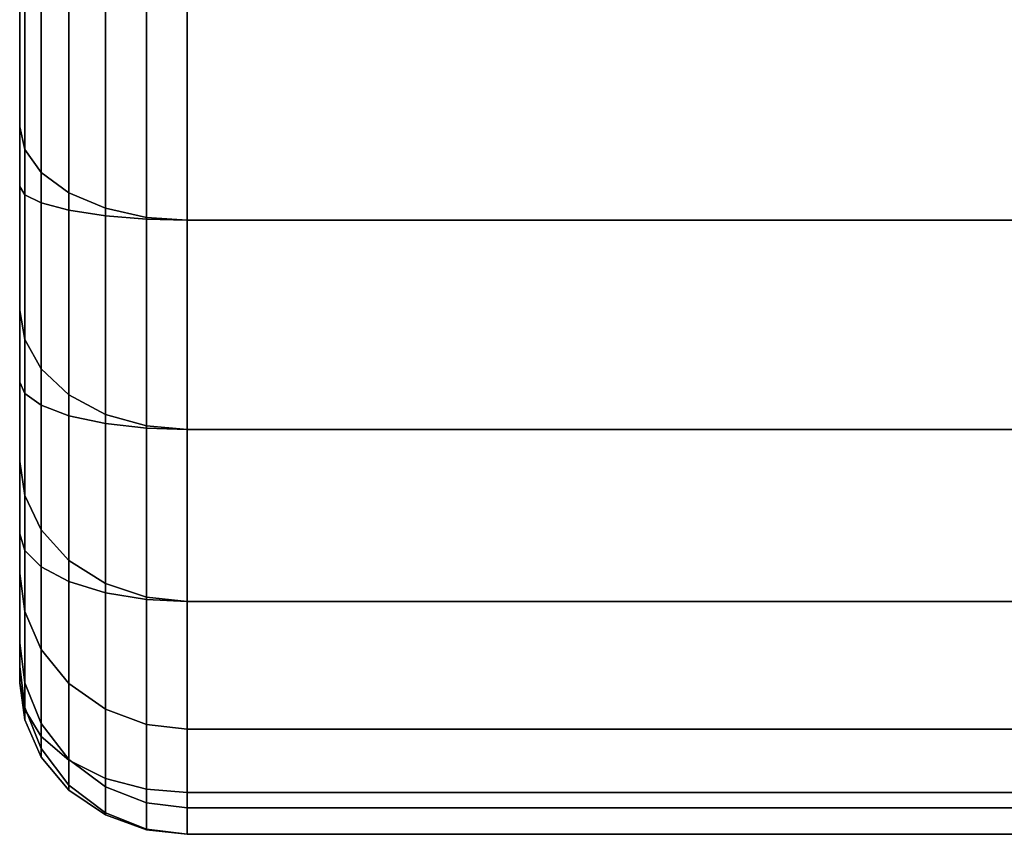
# Model space of a CAD drawing. Extents: x -0.037 to 0.038, y -0.606 to 0.
# Drawn here: x -0.037 to -0.026, y -0.458 to -0.448 of the extents above; entities that cross this region are included whole.
import ezdxf

# ---------------------------------------------------------------- set-up
doc = ezdxf.new("R2010")
doc.units = 0
doc.layers.add('L5_ST_TZE_ROHR_FARBE7', color=7, linetype='CONTINUOUS')

msp = doc.modelspace()

# ---------------------------------------------------------------- linework, layer by layer
at = {"layer": 'L5_ST_TZE_ROHR_FARBE7', "color": 8}
for points, invisible_edges in [([(-0.037484, -0.441381, 0.609806), (-0.037484, -0.456075, 0.578636), (-0.037484, -0.455876, 0.609806), (-0.037484, -0.441381, 0.609806)], 8), ([(-0.037484, -0.441381, 0.609806), (-0.037484, -0.456072, 0.573757), (-0.037484, -0.456075, 0.578636), (-0.037484, -0.441381, 0.609806)], 8), ([(-0.037484, -0.441381, 0.609806), (-0.037484, -0.454294, 0.567916), (-0.037484, -0.456072, 0.573757), (-0.037484, -0.441381, 0.609806)], 8), ([(-0.037484, -0.441381, 0.609806), (-0.037484, -0.452481, 0.565088), (-0.037484, -0.454294, 0.567916), (-0.037484, -0.441381, 0.609806)], 8), ([(-0.037484, -0.441381, 0.609806), (-0.037484, -0.450145, 0.562904), (-0.037484, -0.452481, 0.565088), (-0.037484, -0.441381, 0.609806)], 8), ([(-0.037484, -0.441381, 0.609806), (-0.037484, -0.447437, 0.561296), (-0.037484, -0.450145, 0.562904), (-0.037484, -0.441381, 0.609806)], 8), ([(-0.037484, -0.441381, 0.609806), (-0.037484, -0.449431, 0.621854), (-0.037484, -0.446926, 0.623193), (-0.037484, -0.441381, 0.609806)], 8), ([(-0.037484, -0.441381, 0.609806), (-0.037484, -0.451627, 0.620052), (-0.037484, -0.449431, 0.621854), (-0.037484, -0.441381, 0.609806)], 8), ([(-0.037484, -0.441381, 0.609806), (-0.037484, -0.453429, 0.617856), (-0.037484, -0.451627, 0.620052), (-0.037484, -0.441381, 0.609806)], 8), ([(-0.037484, -0.441381, 0.609806), (-0.037484, -0.454768, 0.615351), (-0.037484, -0.453429, 0.617856), (-0.037484, -0.441381, 0.609806)], 8), ([(-0.037484, -0.441381, 0.609806), (-0.037484, -0.455593, 0.612633), (-0.037484, -0.454768, 0.615351), (-0.037484, -0.441381, 0.609806)], 8), ([(-0.037484, -0.441381, 0.609806), (-0.037484, -0.455876, 0.609806), (-0.037484, -0.455593, 0.612633), (-0.037484, -0.441381, 0.609806)], 8), ([(-0.037484, -0.449431, 0.621854), (-0.037424, -0.447114, 0.623646), (-0.037484, -0.446926, 0.623193), (-0.037484, -0.449431, 0.621854)], 9), ([(-0.037424, -0.447114, 0.623646), (-0.037484, -0.449431, 0.621854), (-0.037424, -0.449704, 0.622262), (-0.037424, -0.447114, 0.623646)], 9), ([(-0.037424, -0.449704, 0.622262), (-0.037229, -0.447302, 0.624101), (-0.037424, -0.447114, 0.623646), (-0.037424, -0.449704, 0.622262)], 9), ([(-0.037229, -0.447302, 0.624101), (-0.037424, -0.449704, 0.622262), (-0.037229, -0.449977, 0.622671), (-0.037229, -0.447302, 0.624101)], 9), ([(-0.037229, -0.449977, 0.622671), (-0.036898, -0.44747, 0.624506), (-0.037229, -0.447302, 0.624101), (-0.037229, -0.449977, 0.622671)], 9), ([(-0.037424, -0.4475, 0.560791), (-0.037484, -0.450145, 0.562904), (-0.037484, -0.447437, 0.561296), (-0.037424, -0.4475, 0.560791)], 9), ([(-0.037484, -0.450145, 0.562904), (-0.037424, -0.4475, 0.560791), (-0.037424, -0.450243, 0.562378), (-0.037484, -0.450145, 0.562904)], 9), ([(-0.037229, -0.447563, 0.560284), (-0.037424, -0.450243, 0.562378), (-0.037424, -0.4475, 0.560791), (-0.037229, -0.447563, 0.560284)], 9), ([(-0.036898, -0.44747, 0.624506), (-0.037229, -0.449977, 0.622671), (-0.036898, -0.450221, 0.623036), (-0.036898, -0.44747, 0.624506)], 9), ([(-0.036898, -0.450221, 0.623036), (-0.036462, -0.447597, 0.624813), (-0.036898, -0.44747, 0.624506), (-0.036898, -0.450221, 0.623036)], 9), ([(-0.037424, -0.450243, 0.562378), (-0.037229, -0.447563, 0.560284), (-0.037229, -0.450342, 0.561851), (-0.037424, -0.450243, 0.562378)], 9), ([(-0.036898, -0.447619, 0.559832), (-0.037229, -0.450342, 0.561851), (-0.037229, -0.447563, 0.560284), (-0.036898, -0.447619, 0.559832)], 9), ([(-0.037229, -0.450342, 0.561851), (-0.036898, -0.447619, 0.559832), (-0.036898, -0.45043, 0.561381), (-0.037229, -0.450342, 0.561851)], 9), ([(-0.036462, -0.447597, 0.624813), (-0.036898, -0.450221, 0.623036), (-0.036462, -0.450405, 0.623312), (-0.036462, -0.447597, 0.624813)], 9), ([(-0.036898, -0.447619, 0.559832), (-0.036462, -0.450496, 0.561026), (-0.036898, -0.45043, 0.561381), (-0.036898, -0.447619, 0.559832)], 9), ([(-0.036462, -0.450496, 0.561026), (-0.036898, -0.447619, 0.559832), (-0.036462, -0.447662, 0.559491), (-0.036462, -0.450496, 0.561026)], 9), ([(-0.036462, -0.450405, 0.623312), (-0.035972, -0.447672, 0.624994), (-0.036462, -0.447597, 0.624813), (-0.036462, -0.450405, 0.623312)], 9), ([(-0.036462, -0.447662, 0.559491), (-0.035972, -0.450535, 0.560816), (-0.036462, -0.450496, 0.561026), (-0.036462, -0.447662, 0.559491)], 9), ([(-0.035972, -0.450535, 0.560816), (-0.036462, -0.447662, 0.559491), (-0.035972, -0.447687, 0.559289), (-0.035972, -0.450535, 0.560816)], 9), ([(-0.035972, -0.447672, 0.624994), (-0.036462, -0.450405, 0.623312), (-0.035972, -0.450514, 0.623475), (-0.035972, -0.447672, 0.624994)], 9), ([(-0.035972, -0.450514, 0.623475), (-0.035484, -0.447695, 0.62505), (-0.035972, -0.447672, 0.624994), (-0.035972, -0.450514, 0.623475)], 9), ([(-0.035972, -0.447687, 0.559289), (-0.035484, -0.450548, 0.560751), (-0.035972, -0.450535, 0.560816), (-0.035972, -0.447687, 0.559289)], 9), ([(-0.035484, -0.450548, 0.560751), (-0.035972, -0.447687, 0.559289), (-0.035484, -0.447695, 0.559226), (-0.035484, -0.450548, 0.560751)], 9), ([(-0.035484, -0.447695, 0.62505), (-0.035972, -0.450514, 0.623475), (-0.035484, -0.450548, 0.623525), (-0.035484, -0.447695, 0.62505)], 9), ([(-0.035484, -0.447695, 0.559226), (-0.022484, -0.450548, 0.560751), (-0.035484, -0.450548, 0.560751), (-0.035484, -0.447695, 0.559226)], 9), ([(-0.022484, -0.450548, 0.560751), (-0.035484, -0.447695, 0.559226), (-0.022484, -0.447695, 0.559226), (-0.022484, -0.450548, 0.560751)], 9), ([(-0.035484, -0.450548, 0.623525), (-0.022484, -0.447695, 0.62505), (-0.035484, -0.447695, 0.62505), (-0.035484, -0.450548, 0.623525)], 9), ([(-0.022484, -0.447695, 0.62505), (-0.035484, -0.450548, 0.623525), (-0.022484, -0.450548, 0.623525), (-0.022484, -0.447695, 0.62505)], 9), ([(-0.037484, -0.451627, 0.620052), (-0.037424, -0.449704, 0.622262), (-0.037484, -0.449431, 0.621854), (-0.037484, -0.451627, 0.620052)], 9), ([(-0.037424, -0.449704, 0.622262), (-0.037484, -0.451627, 0.620052), (-0.037424, -0.451974, 0.620399), (-0.037424, -0.449704, 0.622262)], 9), ([(-0.037424, -0.451974, 0.620399), (-0.037229, -0.449977, 0.622671), (-0.037424, -0.449704, 0.622262), (-0.037424, -0.451974, 0.620399)], 9), ([(-0.037229, -0.449977, 0.622671), (-0.037424, -0.451974, 0.620399), (-0.037229, -0.452322, 0.620747), (-0.037229, -0.449977, 0.622671)], 9), ([(-0.037229, -0.452322, 0.620747), (-0.036898, -0.450221, 0.623036), (-0.037229, -0.449977, 0.622671), (-0.037229, -0.452322, 0.620747)], 9), ([(-0.037424, -0.450243, 0.562378), (-0.037484, -0.452481, 0.565088), (-0.037484, -0.450145, 0.562904), (-0.037424, -0.450243, 0.562378)], 9), ([(-0.037484, -0.452481, 0.565088), (-0.037424, -0.450243, 0.562378), (-0.037424, -0.452619, 0.56453), (-0.037484, -0.452481, 0.565088)], 9), ([(-0.037229, -0.450342, 0.561851), (-0.037424, -0.452619, 0.56453), (-0.037424, -0.450243, 0.562378), (-0.037229, -0.450342, 0.561851)], 9), ([(-0.036898, -0.450221, 0.623036), (-0.037229, -0.452322, 0.620747), (-0.036898, -0.452632, 0.621057), (-0.036898, -0.450221, 0.623036)], 9), ([(-0.036898, -0.452632, 0.621057), (-0.036462, -0.450405, 0.623312), (-0.036898, -0.450221, 0.623036), (-0.036898, -0.452632, 0.621057)], 9), ([(-0.037424, -0.452619, 0.56453), (-0.037229, -0.450342, 0.561851), (-0.037229, -0.452758, 0.56397), (-0.037424, -0.452619, 0.56453)], 9), ([(-0.036898, -0.45043, 0.561381), (-0.037229, -0.452758, 0.56397), (-0.037229, -0.450342, 0.561851), (-0.036898, -0.45043, 0.561381)], 9), ([(-0.037229, -0.452758, 0.56397), (-0.036898, -0.45043, 0.561381), (-0.036898, -0.452882, 0.563472), (-0.037229, -0.452758, 0.56397)], 9), ([(-0.036462, -0.450405, 0.623312), (-0.036898, -0.452632, 0.621057), (-0.036462, -0.452866, 0.621292), (-0.036462, -0.450405, 0.623312)], 9), ([(-0.036898, -0.45043, 0.561381), (-0.036462, -0.452975, 0.563095), (-0.036898, -0.452882, 0.563472), (-0.036898, -0.45043, 0.561381)], 9), ([(-0.036462, -0.452975, 0.563095), (-0.036898, -0.45043, 0.561381), (-0.036462, -0.450496, 0.561026), (-0.036462, -0.452975, 0.563095)], 9), ([(-0.036462, -0.452866, 0.621292), (-0.035972, -0.450514, 0.623475), (-0.036462, -0.450405, 0.623312), (-0.036462, -0.452866, 0.621292)], 9), ([(-0.036462, -0.450496, 0.561026), (-0.035972, -0.453031, 0.562872), (-0.036462, -0.452975, 0.563095), (-0.036462, -0.450496, 0.561026)], 9), ([(-0.035972, -0.453031, 0.562872), (-0.036462, -0.450496, 0.561026), (-0.035972, -0.450535, 0.560816), (-0.035972, -0.453031, 0.562872)], 9), ([(-0.035972, -0.450514, 0.623475), (-0.036462, -0.452866, 0.621292), (-0.035972, -0.453005, 0.62143), (-0.035972, -0.450514, 0.623475)], 9), ([(-0.035972, -0.453005, 0.62143), (-0.035484, -0.450548, 0.623525), (-0.035972, -0.450514, 0.623475), (-0.035972, -0.453005, 0.62143)], 9), ([(-0.035972, -0.450535, 0.560816), (-0.035484, -0.453048, 0.562803), (-0.035972, -0.453031, 0.562872), (-0.035972, -0.450535, 0.560816)], 9), ([(-0.035484, -0.453048, 0.562803), (-0.035972, -0.450535, 0.560816), (-0.035484, -0.450548, 0.560751), (-0.035484, -0.453048, 0.562803)], 9), ([(-0.035484, -0.450548, 0.623525), (-0.035972, -0.453005, 0.62143), (-0.035484, -0.453048, 0.621473), (-0.035484, -0.450548, 0.623525)], 9), ([(-0.035484, -0.450548, 0.560751), (-0.022484, -0.453048, 0.562803), (-0.035484, -0.453048, 0.562803), (-0.035484, -0.450548, 0.560751)], 9), ([(-0.022484, -0.453048, 0.562803), (-0.035484, -0.450548, 0.560751), (-0.022484, -0.450548, 0.560751), (-0.022484, -0.453048, 0.562803)], 9), ([(-0.035484, -0.453048, 0.621473), (-0.022484, -0.450548, 0.623525), (-0.035484, -0.450548, 0.623525), (-0.035484, -0.453048, 0.621473)], 9), ([(-0.022484, -0.450548, 0.623525), (-0.035484, -0.453048, 0.621473), (-0.022484, -0.453048, 0.621473), (-0.022484, -0.450548, 0.623525)], 9), ([(-0.037484, -0.453429, 0.617856), (-0.037424, -0.451974, 0.620399), (-0.037484, -0.451627, 0.620052), (-0.037484, -0.453429, 0.617856)], 9), ([(-0.037424, -0.451974, 0.620399), (-0.037484, -0.453429, 0.617856), (-0.037424, -0.453837, 0.618129), (-0.037424, -0.451974, 0.620399)], 9), ([(-0.037424, -0.453837, 0.618129), (-0.037229, -0.452322, 0.620747), (-0.037424, -0.451974, 0.620399), (-0.037424, -0.453837, 0.618129)], 9), ([(-0.037229, -0.452322, 0.620747), (-0.037424, -0.453837, 0.618129), (-0.037229, -0.454246, 0.618402), (-0.037229, -0.452322, 0.620747)], 9), ([(-0.037229, -0.454246, 0.618402), (-0.036898, -0.452632, 0.621057), (-0.037229, -0.452322, 0.620747), (-0.037229, -0.454246, 0.618402)], 9), ([(-0.037424, -0.452619, 0.56453), (-0.037484, -0.454294, 0.567916), (-0.037484, -0.452481, 0.565088), (-0.037424, -0.452619, 0.56453)], 9), ([(-0.037484, -0.454294, 0.567916), (-0.037424, -0.452619, 0.56453), (-0.037424, -0.454491, 0.567278), (-0.037484, -0.454294, 0.567916)], 9), ([(-0.037229, -0.452758, 0.56397), (-0.037424, -0.454491, 0.567278), (-0.037424, -0.452619, 0.56453), (-0.037229, -0.452758, 0.56397)], 9), ([(-0.036898, -0.452632, 0.621057), (-0.037229, -0.454246, 0.618402), (-0.036898, -0.45461, 0.618646), (-0.036898, -0.452632, 0.621057)], 9), ([(-0.036462, -0.454886, 0.61883), (-0.036898, -0.452632, 0.621057), (-0.036898, -0.45461, 0.618646), (-0.036462, -0.454886, 0.61883)], 9), ([(-0.036898, -0.452632, 0.621057), (-0.036462, -0.454886, 0.61883), (-0.036462, -0.452866, 0.621292), (-0.036898, -0.452632, 0.621057)], 9), ([(-0.037424, -0.454491, 0.567278), (-0.037229, -0.452758, 0.56397), (-0.037229, -0.454688, 0.566638), (-0.037424, -0.454491, 0.567278)], 9), ([(-0.036898, -0.452882, 0.563472), (-0.037229, -0.454688, 0.566638), (-0.037229, -0.452758, 0.56397), (-0.036898, -0.452882, 0.563472)], 9), ([(-0.037229, -0.454688, 0.566638), (-0.036898, -0.452882, 0.563472), (-0.036898, -0.454864, 0.566069), (-0.037229, -0.454688, 0.566638)], 9), ([(-0.036462, -0.454997, 0.565637), (-0.036898, -0.452882, 0.563472), (-0.036462, -0.452975, 0.563095), (-0.036462, -0.454997, 0.565637)], 9), ([(-0.036898, -0.452882, 0.563472), (-0.036462, -0.454997, 0.565637), (-0.036898, -0.454864, 0.566069), (-0.036898, -0.452882, 0.563472)], 9), ([(-0.035972, -0.455049, 0.618939), (-0.036462, -0.452866, 0.621292), (-0.036462, -0.454886, 0.61883), (-0.035972, -0.455049, 0.618939)], 9), ([(-0.036462, -0.452866, 0.621292), (-0.035972, -0.455049, 0.618939), (-0.035972, -0.453005, 0.62143), (-0.036462, -0.452866, 0.621292)], 9), ([(-0.035972, -0.455076, 0.565382), (-0.036462, -0.452975, 0.563095), (-0.035972, -0.453031, 0.562872), (-0.035972, -0.455076, 0.565382)], 9), ([(-0.036462, -0.452975, 0.563095), (-0.035972, -0.455076, 0.565382), (-0.036462, -0.454997, 0.565637), (-0.036462, -0.452975, 0.563095)], 9), ([(-0.035484, -0.4551, 0.618973), (-0.035972, -0.453005, 0.62143), (-0.035972, -0.455049, 0.618939), (-0.035484, -0.4551, 0.618973)], 9), ([(-0.035972, -0.453005, 0.62143), (-0.035484, -0.4551, 0.618973), (-0.035484, -0.453048, 0.621473), (-0.035972, -0.453005, 0.62143)], 9), ([(-0.035484, -0.4551, 0.565303), (-0.035972, -0.453031, 0.562872), (-0.035484, -0.453048, 0.562803), (-0.035484, -0.4551, 0.565303)], 9), ([(-0.035972, -0.453031, 0.562872), (-0.035484, -0.4551, 0.565303), (-0.035972, -0.455076, 0.565382), (-0.035972, -0.453031, 0.562872)], 9), ([(-0.022484, -0.453048, 0.562803), (-0.035484, -0.4551, 0.565303), (-0.035484, -0.453048, 0.562803), (-0.022484, -0.453048, 0.562803)], 9), ([(-0.035484, -0.4551, 0.565303), (-0.022484, -0.453048, 0.562803), (-0.022484, -0.4551, 0.565303), (-0.035484, -0.4551, 0.565303)], 9), ([(-0.022484, -0.4551, 0.618973), (-0.035484, -0.453048, 0.621473), (-0.035484, -0.4551, 0.618973), (-0.022484, -0.4551, 0.618973)], 9), ([(-0.035484, -0.453048, 0.621473), (-0.022484, -0.4551, 0.618973), (-0.022484, -0.453048, 0.621473), (-0.035484, -0.453048, 0.621473)], 9), ([(-0.037484, -0.454768, 0.615351), (-0.037424, -0.453837, 0.618129), (-0.037484, -0.453429, 0.617856), (-0.037484, -0.454768, 0.615351)], 9), ([(-0.037424, -0.453837, 0.618129), (-0.037484, -0.454768, 0.615351), (-0.037424, -0.455221, 0.615539), (-0.037424, -0.453837, 0.618129)], 9), ([(-0.037424, -0.455221, 0.615539), (-0.037229, -0.454246, 0.618402), (-0.037424, -0.453837, 0.618129), (-0.037424, -0.455221, 0.615539)], 9), ([(-0.037424, -0.454491, 0.567278), (-0.037484, -0.456072, 0.573757), (-0.037484, -0.454294, 0.567916), (-0.037424, -0.454491, 0.567278)], 9), ([(-0.037229, -0.454246, 0.618402), (-0.037424, -0.455221, 0.615539), (-0.037229, -0.455676, 0.615727), (-0.037229, -0.454246, 0.618402)], 9), ([(-0.037229, -0.455676, 0.615727), (-0.036898, -0.45461, 0.618646), (-0.037229, -0.454246, 0.618402), (-0.037229, -0.455676, 0.615727)], 9), ([(-0.037484, -0.456072, 0.573757), (-0.037424, -0.454491, 0.567278), (-0.037424, -0.456391, 0.572973), (-0.037484, -0.456072, 0.573757)], 9), ([(-0.037229, -0.454688, 0.566638), (-0.037424, -0.456391, 0.572973), (-0.037424, -0.454491, 0.567278), (-0.037229, -0.454688, 0.566638)], 9), ([(-0.037424, -0.456391, 0.572973), (-0.037229, -0.454688, 0.566638), (-0.037229, -0.456712, 0.572186), (-0.037424, -0.456391, 0.572973)], 9), ([(-0.036898, -0.45461, 0.618646), (-0.037229, -0.455676, 0.615727), (-0.036898, -0.456081, 0.615895), (-0.036898, -0.45461, 0.618646)], 9), ([(-0.036898, -0.454864, 0.566069), (-0.037229, -0.456712, 0.572186), (-0.037229, -0.454688, 0.566638), (-0.036898, -0.454864, 0.566069)], 9), ([(-0.036462, -0.456387, 0.616022), (-0.036898, -0.45461, 0.618646), (-0.036898, -0.456081, 0.615895), (-0.036462, -0.456387, 0.616022)], 9), ([(-0.036898, -0.45461, 0.618646), (-0.036462, -0.456387, 0.616022), (-0.036462, -0.454886, 0.61883), (-0.036898, -0.45461, 0.618646)], 9), ([(-0.037484, -0.455593, 0.612633), (-0.037424, -0.455221, 0.615539), (-0.037484, -0.454768, 0.615351), (-0.037484, -0.455593, 0.612633)], 9), ([(-0.037229, -0.456712, 0.572186), (-0.036898, -0.454864, 0.566069), (-0.036898, -0.456997, 0.571485), (-0.037229, -0.456712, 0.572186)], 9), ([(-0.036462, -0.457213, 0.570955), (-0.036898, -0.454864, 0.566069), (-0.036462, -0.454997, 0.565637), (-0.036462, -0.457213, 0.570955)], 9), ([(-0.036898, -0.454864, 0.566069), (-0.036462, -0.457213, 0.570955), (-0.036898, -0.456997, 0.571485), (-0.036898, -0.454864, 0.566069)], 9), ([(-0.035972, -0.456569, 0.616097), (-0.036462, -0.454886, 0.61883), (-0.036462, -0.456387, 0.616022), (-0.035972, -0.456569, 0.616097)], 9), ([(-0.036462, -0.454886, 0.61883), (-0.035972, -0.456569, 0.616097), (-0.035972, -0.455049, 0.618939), (-0.036462, -0.454886, 0.61883)], 9), ([(-0.035972, -0.457341, 0.570642), (-0.036462, -0.454997, 0.565637), (-0.035972, -0.455076, 0.565382), (-0.035972, -0.457341, 0.570642)], 9), ([(-0.036462, -0.454997, 0.565637), (-0.035972, -0.457341, 0.570642), (-0.036462, -0.457213, 0.570955), (-0.036462, -0.454997, 0.565637)], 9), ([(-0.035484, -0.456625, 0.61612), (-0.035972, -0.455049, 0.618939), (-0.035972, -0.456569, 0.616097), (-0.035484, -0.456625, 0.61612)], 9), ([(-0.035972, -0.455049, 0.618939), (-0.035484, -0.456625, 0.61612), (-0.035484, -0.4551, 0.618973), (-0.035972, -0.455049, 0.618939)], 9), ([(-0.035484, -0.457381, 0.570545), (-0.035972, -0.455076, 0.565382), (-0.035484, -0.4551, 0.565303), (-0.035484, -0.457381, 0.570545)], 9), ([(-0.035972, -0.455076, 0.565382), (-0.035484, -0.457381, 0.570545), (-0.035972, -0.457341, 0.570642), (-0.035972, -0.455076, 0.565382)], 9), ([(-0.022484, -0.4551, 0.565303), (-0.035484, -0.457381, 0.570545), (-0.035484, -0.4551, 0.565303), (-0.022484, -0.4551, 0.565303)], 9), ([(-0.035484, -0.457381, 0.570545), (-0.022484, -0.4551, 0.565303), (-0.022484, -0.457381, 0.570545), (-0.035484, -0.457381, 0.570545)], 9), ([(-0.022484, -0.456625, 0.61612), (-0.035484, -0.4551, 0.618973), (-0.035484, -0.456625, 0.61612), (-0.022484, -0.456625, 0.61612)], 9), ([(-0.035484, -0.4551, 0.618973), (-0.022484, -0.456625, 0.61612), (-0.022484, -0.4551, 0.618973), (-0.035484, -0.4551, 0.618973)], 9), ([(-0.037424, -0.455221, 0.615539), (-0.037484, -0.455593, 0.612633), (-0.037424, -0.456074, 0.612729), (-0.037424, -0.455221, 0.615539)], 9), ([(-0.037424, -0.456074, 0.612729), (-0.037229, -0.455676, 0.615727), (-0.037424, -0.455221, 0.615539), (-0.037424, -0.456074, 0.612729)], 9), ([(-0.037484, -0.455876, 0.609806), (-0.037424, -0.456074, 0.612729), (-0.037484, -0.455593, 0.612633), (-0.037484, -0.455876, 0.609806)], 9), ([(-0.037229, -0.455676, 0.615727), (-0.037424, -0.456074, 0.612729), (-0.037229, -0.456556, 0.612825), (-0.037229, -0.455676, 0.615727)], 9), ([(-0.037229, -0.456556, 0.612825), (-0.036898, -0.456081, 0.615895), (-0.037229, -0.455676, 0.615727), (-0.037229, -0.456556, 0.612825)], 9), ([(-0.037484, -0.456075, 0.578636), (-0.037424, -0.456365, 0.609806), (-0.037484, -0.455876, 0.609806), (-0.037484, -0.456075, 0.578636)], 9), ([(-0.037424, -0.456074, 0.612729), (-0.037484, -0.455876, 0.609806), (-0.037424, -0.456365, 0.609806), (-0.037424, -0.456074, 0.612729)], 9), ([(-0.037424, -0.456391, 0.572973), (-0.037484, -0.456075, 0.578636), (-0.037484, -0.456072, 0.573757), (-0.037424, -0.456391, 0.572973)], 9), ([(-0.037424, -0.456365, 0.609806), (-0.037484, -0.456075, 0.578636), (-0.037424, -0.456515, 0.577701), (-0.037424, -0.456365, 0.609806)], 9), ([(-0.037484, -0.456075, 0.578636), (-0.037424, -0.456391, 0.572973), (-0.037424, -0.456515, 0.577701), (-0.037484, -0.456075, 0.578636)], 9), ([(-0.037424, -0.456365, 0.609806), (-0.037229, -0.456556, 0.612825), (-0.037424, -0.456074, 0.612729), (-0.037424, -0.456365, 0.609806)], 9), ([(-0.036898, -0.456081, 0.615895), (-0.037229, -0.456556, 0.612825), (-0.036898, -0.456986, 0.61291), (-0.036898, -0.456081, 0.615895)], 9), ([(-0.036462, -0.457312, 0.612975), (-0.036898, -0.456081, 0.615895), (-0.036898, -0.456986, 0.61291), (-0.036462, -0.457312, 0.612975)], 9), ([(-0.036898, -0.456081, 0.615895), (-0.036462, -0.457312, 0.612975), (-0.036462, -0.456387, 0.616022), (-0.036898, -0.456081, 0.615895)], 9), ([(-0.037424, -0.456515, 0.577701), (-0.037229, -0.456856, 0.609806), (-0.037424, -0.456365, 0.609806), (-0.037424, -0.456515, 0.577701)], 9), ([(-0.037229, -0.456556, 0.612825), (-0.037424, -0.456365, 0.609806), (-0.037229, -0.456856, 0.609806), (-0.037229, -0.456556, 0.612825)], 9), ([(-0.037229, -0.456712, 0.572186), (-0.037424, -0.456515, 0.577701), (-0.037424, -0.456391, 0.572973), (-0.037229, -0.456712, 0.572186)], 9), ([(-0.035972, -0.457504, 0.613013), (-0.036462, -0.456387, 0.616022), (-0.036462, -0.457312, 0.612975), (-0.035972, -0.457504, 0.613013)], 9), ([(-0.036462, -0.456387, 0.616022), (-0.035972, -0.457504, 0.613013), (-0.035972, -0.456569, 0.616097), (-0.036462, -0.456387, 0.616022)], 9), ([(-0.037229, -0.456856, 0.609806), (-0.037424, -0.456515, 0.577701), (-0.037229, -0.456958, 0.576762), (-0.037229, -0.456856, 0.609806)], 9), ([(-0.037424, -0.456515, 0.577701), (-0.037229, -0.456712, 0.572186), (-0.037229, -0.456958, 0.576762), (-0.037424, -0.456515, 0.577701)], 9), ([(-0.037229, -0.456856, 0.609806), (-0.036898, -0.456986, 0.61291), (-0.037229, -0.456556, 0.612825), (-0.037229, -0.456856, 0.609806)], 9), ([(-0.035484, -0.457564, 0.613025), (-0.035972, -0.456569, 0.616097), (-0.035972, -0.457504, 0.613013), (-0.035484, -0.457564, 0.613025)], 9), ([(-0.035972, -0.456569, 0.616097), (-0.035484, -0.457564, 0.613025), (-0.035484, -0.456625, 0.61612), (-0.035972, -0.456569, 0.616097)], 9), ([(-0.022484, -0.457564, 0.613025), (-0.035484, -0.456625, 0.61612), (-0.035484, -0.457564, 0.613025), (-0.022484, -0.457564, 0.613025)], 9), ([(-0.035484, -0.456625, 0.61612), (-0.022484, -0.457564, 0.613025), (-0.022484, -0.456625, 0.61612), (-0.035484, -0.456625, 0.61612)], 9), ([(-0.036898, -0.456997, 0.571485), (-0.037229, -0.456958, 0.576762), (-0.037229, -0.456712, 0.572186), (-0.036898, -0.456997, 0.571485)], 9), ([(-0.037229, -0.456958, 0.576762), (-0.036898, -0.457293, 0.609806), (-0.037229, -0.456856, 0.609806), (-0.037229, -0.456958, 0.576762)], 9), ([(-0.036898, -0.456986, 0.61291), (-0.037229, -0.456856, 0.609806), (-0.036898, -0.457293, 0.609806), (-0.036898, -0.456986, 0.61291)], 9), ([(-0.036898, -0.457293, 0.609806), (-0.037229, -0.456958, 0.576762), (-0.036898, -0.457352, 0.575926), (-0.036898, -0.457293, 0.609806)], 9), ([(-0.037229, -0.456958, 0.576762), (-0.036898, -0.456997, 0.571485), (-0.036898, -0.457352, 0.575926), (-0.037229, -0.456958, 0.576762)], 9), ([(-0.036462, -0.457625, 0.609806), (-0.036898, -0.456986, 0.61291), (-0.036898, -0.457293, 0.609806), (-0.036462, -0.457625, 0.609806)], 9), ([(-0.036898, -0.456986, 0.61291), (-0.036462, -0.457625, 0.609806), (-0.036462, -0.457312, 0.612975), (-0.036898, -0.456986, 0.61291)], 9), ([(-0.036462, -0.45765, 0.575294), (-0.036898, -0.456997, 0.571485), (-0.036462, -0.457213, 0.570955), (-0.036462, -0.45765, 0.575294)], 9), ([(-0.036898, -0.456997, 0.571485), (-0.036462, -0.45765, 0.575294), (-0.036898, -0.457352, 0.575926), (-0.036898, -0.456997, 0.571485)], 9), ([(-0.036898, -0.457352, 0.575926), (-0.036462, -0.457625, 0.609806), (-0.036898, -0.457293, 0.609806), (-0.036898, -0.457352, 0.575926)], 9), ([(-0.035972, -0.457826, 0.57492), (-0.036462, -0.457213, 0.570955), (-0.035972, -0.457341, 0.570642), (-0.035972, -0.457826, 0.57492)], 9), ([(-0.036462, -0.457213, 0.570955), (-0.035972, -0.457826, 0.57492), (-0.036462, -0.45765, 0.575294), (-0.036462, -0.457213, 0.570955)], 9), ([(-0.036462, -0.457625, 0.609806), (-0.036898, -0.457352, 0.575926), (-0.036462, -0.45765, 0.575294), (-0.036462, -0.457625, 0.609806)], 9), ([(-0.035972, -0.45782, 0.609806), (-0.036462, -0.457312, 0.612975), (-0.036462, -0.457625, 0.609806), (-0.035972, -0.45782, 0.609806)], 9), ([(-0.036462, -0.457312, 0.612975), (-0.035972, -0.45782, 0.609806), (-0.035972, -0.457504, 0.613013), (-0.036462, -0.457312, 0.612975)], 9), ([(-0.035484, -0.457881, 0.574804), (-0.035972, -0.457341, 0.570642), (-0.035484, -0.457381, 0.570545), (-0.035484, -0.457881, 0.574804)], 9), ([(-0.035972, -0.457341, 0.570642), (-0.035484, -0.457881, 0.574804), (-0.035972, -0.457826, 0.57492), (-0.035972, -0.457341, 0.570642)], 9), ([(-0.022484, -0.457381, 0.570545), (-0.035484, -0.457881, 0.574804), (-0.035484, -0.457381, 0.570545), (-0.022484, -0.457381, 0.570545)], 9), ([(-0.035484, -0.457881, 0.574804), (-0.022484, -0.457381, 0.570545), (-0.022484, -0.457881, 0.574804), (-0.035484, -0.457881, 0.574804)], 9), ([(-0.035484, -0.457881, 0.609806), (-0.035972, -0.457504, 0.613013), (-0.035972, -0.45782, 0.609806), (-0.035484, -0.457881, 0.609806)], 9), ([(-0.035972, -0.457504, 0.613013), (-0.035484, -0.457881, 0.609806), (-0.035484, -0.457564, 0.613025), (-0.035972, -0.457504, 0.613013)], 9), ([(-0.036462, -0.45765, 0.575294), (-0.035972, -0.45782, 0.609806), (-0.036462, -0.457625, 0.609806), (-0.036462, -0.45765, 0.575294)], 9), ([(-0.035972, -0.45782, 0.609806), (-0.036462, -0.45765, 0.575294), (-0.035972, -0.457826, 0.57492), (-0.035972, -0.45782, 0.609806)], 9), ([(-0.022484, -0.457881, 0.609806), (-0.035484, -0.457564, 0.613025), (-0.035484, -0.457881, 0.609806), (-0.022484, -0.457881, 0.609806)], 9), ([(-0.035484, -0.457564, 0.613025), (-0.022484, -0.457881, 0.609806), (-0.022484, -0.457564, 0.613025), (-0.035484, -0.457564, 0.613025)], 9), ([(-0.035972, -0.457826, 0.57492), (-0.035484, -0.457881, 0.609806), (-0.035972, -0.45782, 0.609806), (-0.035972, -0.457826, 0.57492)], 9), ([(-0.035484, -0.457881, 0.609806), (-0.035972, -0.457826, 0.57492), (-0.035484, -0.457881, 0.574804), (-0.035484, -0.457881, 0.609806)], 9), ([(-0.022484, -0.457881, 0.574804), (-0.035484, -0.457881, 0.609806), (-0.035484, -0.457881, 0.574804), (-0.022484, -0.457881, 0.574804)], 9), ([(-0.035484, -0.457881, 0.609806), (-0.022484, -0.457881, 0.574804), (-0.022484, -0.457881, 0.609806), (-0.035484, -0.457881, 0.609806)], 9)]:
    msp.add_3dface(points, dxfattribs=dict(at, invisible_edges=invisible_edges))

doc.saveas('drawing.dxf')
